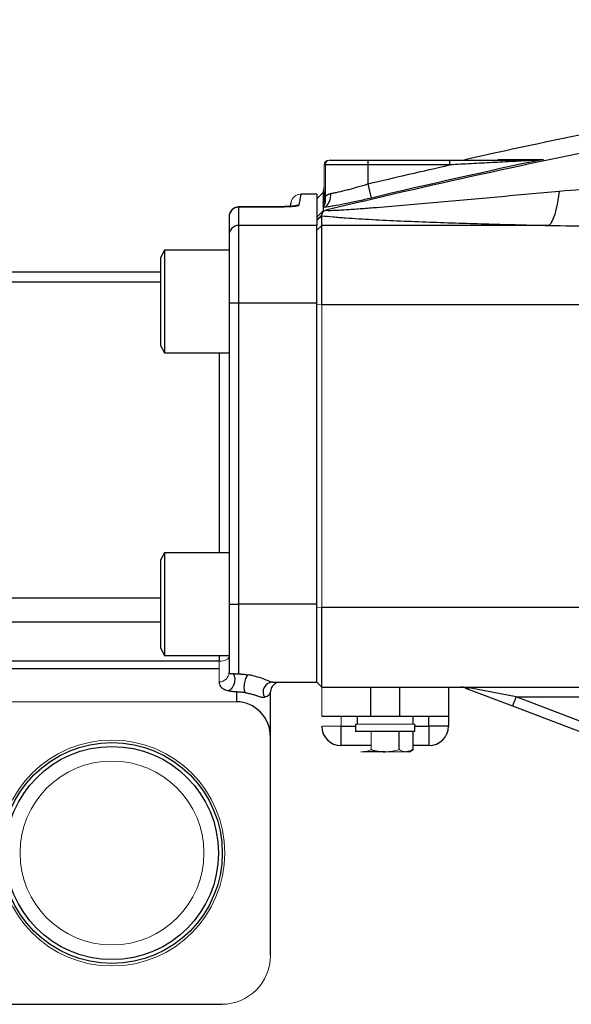
# Model space of a CAD drawing. Units: inches. Extents: x -56.8 to 42.9, y -23.3 to 31.8.
# Drawn here: x 0.9 to 5.3, y -0.9 to 7 of the extents above; entities that cross this region are included whole.
import ezdxf

# ---------------------------------------------------------------- set-up
doc = ezdxf.new("R2010")
doc.units = ezdxf.units.IN
doc.header["$MEASUREMENT"] = 0

msp = doc.modelspace()

# ---------------------------------------------------------------- linework, layer by layer
at = {"color": 144, "linetype": 'Continuous', "lineweight": 18}
for p, q in [((3.3603, 5.9063), (3.3652, 5.9063)), ((3.3209, 5.5802), (3.3209, 5.867)), ((3.3307, 5.867), (3.3307, 5.6104)), ((3.2618, 4.7383), (3.3012, 4.7398)), ((3.3012, 2.2971), (3.3012, 4.7398)), ((3.2618, 2.2987), (3.3012, 2.2971)), ((2.4744, 1.8632), (2.4744, 1.8052)), ((2.4744, 1.8052), (2.4744, 1.6966)), ((3.2618, 1.6937), (3.3012, 1.6544)), ((3.3012, 1.4181), (3.3012, 1.6544)), ((0.7225, 1.5362), (2.6122, 1.5362)), ((3.4587, 1.4181), (3.4587, 1.3394)), ((4.0532, 1.3551), (3.5729, 1.3551)), ((3.4587, 1.3394), (3.3012, 1.3394)), ((3.6994, 1.1503), (3.6994, 1.2961)), ((3.6425, 1.1327), (3.6162, 1.1327)), ((3.813, 1.1327), (3.9835, 1.1327))]:
    msp.add_line(p, q, dxfattribs=at)
at = {"color": 7, "linetype": 'Continuous', "lineweight": 25}
for p, q in [((3.3652, 5.9063), (3.6752, 5.9063)), ((3.6752, 5.9063), (4.3367, 5.9063)), ((3.6752, 5.867), (3.6752, 5.9063)), ((4.3367, 5.867), (4.3367, 5.9063)), ((3.3209, 5.867), (3.3307, 5.867)), ((3.6752, 5.867), (3.3307, 5.867)), ((3.6752, 5.7139), (3.6752, 5.867)), ((4.3367, 5.867), (3.6752, 5.867)), ((3.3124, 5.6431), (3.2618, 5.5921)), ((3.3209, 5.6434), (3.3124, 5.6414)), ((3.7024, 5.5994), (3.6752, 5.7139)), ((3.0493, 5.5367), (3.054, 5.5649)), ((3.2618, 5.6307), (3.1317, 5.6307)), ((3.2618, 5.6307), (3.2618, 5.3786)), ((2.6319, 5.3786), (2.6319, 5.5261)), ((2.9552, 5.5295), (2.6713, 5.5295)), ((2.6713, 5.5295), (2.6713, 5.5293)), ((2.6713, 5.5293), (2.9552, 5.5293)), ((2.9552, 5.5295), (2.9552, 5.5293)), ((3.2618, 5.4445), (3.3124, 5.4953)), ((2.5532, 5.4476), (2.5532, 5.3005)), ((3.2618, 5.4177), (3.3012, 5.4569)), ((3.3012, 5.3783), (3.3012, 5.4569)), ((2.6319, 4.7537), (2.6319, 5.3786)), ((3.2618, 5.3786), (2.6319, 5.3786)), ((3.2618, 4.7537), (3.2618, 5.3786)), ((3.2618, 5.3392), (3.3012, 5.3783)), ((3.3012, 4.7398), (3.3012, 5.3783)), ((5.1359, 5.3783), (3.3012, 5.3783)), ((2.5532, 5.3005), (2.5532, 4.7537)), ((2.0335, 5.178), (2.002, 5.1234)), ((2.5532, 5.178), (2.0335, 5.178)), ((2.0335, 5.178), (2.0335, 4.7646)), ((2.002, 4.7646), (2.002, 5.1234)), ((2.002, 5.0008), (-0.2815, 5.0008)), ((2.002, 4.9221), (0.0911, 4.9221)), ((2.002, 4.4058), (2.002, 4.7646)), ((2.0335, 4.7646), (2.0335, 4.3512)), ((2.5532, 4.7537), (2.5532, 2.3236)), ((2.5532, 4.7537), (2.6319, 4.7537)), ((2.6319, 2.3236), (2.6319, 4.7537)), ((2.6319, 4.7537), (3.2618, 4.7537)), ((3.2618, 2.3236), (3.2618, 4.7537)), ((3.3012, 4.7398), (5.456, 4.7398)), ((2.002, 4.4058), (2.0335, 4.3512)), ((2.0335, 4.3512), (2.5532, 4.3512)), ((2.0335, 2.737), (2.002, 2.6825)), ((2.5532, 2.737), (2.0335, 2.737)), ((2.0335, 2.737), (2.0335, 1.9103)), ((2.002, 1.9648), (2.002, 2.6825)), ((2.5532, 2.3236), (2.5532, 1.7726)), ((2.5532, 2.3236), (2.6319, 2.3236)), ((2.6319, 1.7606), (2.6319, 2.3236)), ((3.2618, 2.3236), (2.6319, 2.3236)), ((3.2618, 1.6937), (3.2618, 2.3236)), ((5.4587, 2.2971), (3.3012, 2.2971)), ((3.3012, 1.6544), (3.3012, 2.2971)), ((2.002, 1.9648), (2.0335, 1.9103)), ((2.0335, 1.9103), (2.5532, 1.9103)), ((2.4744, 1.8632), (0.7225, 1.8632)), ((0.7225, 1.8052), (2.4744, 1.8052)), ((2.9055, 1.6937), (3.2618, 1.6937)), ((2.6122, 1.6151), (2.6122, 1.5362)), ((2.8878, 1.2509), (2.8878, 1.615)), ((3.3012, 1.6544), (5.5145, 1.6544)), ((3.6949, 1.6544), (3.6949, 1.4181)), ((3.9311, 1.4181), (3.9311, 1.6544)), ((4.3248, 1.6544), (4.3248, 1.4181)), ((4.4633, 1.6466), (4.8424, 1.502)), ((4.8705, 1.5756), (4.4913, 1.6479)), ((4.8705, 1.5756), (4.8424, 1.502)), ((4.8705, 1.5756), (5.4277, 1.5756)), ((5.567, 1.3101), (4.8705, 1.5756)), ((4.8424, 1.502), (5.539, 1.2365)), ((3.6949, 1.4181), (3.3012, 1.4181)), ((3.5729, 1.3551), (3.5729, 1.2961)), ((3.5866, 1.4181), (3.5866, 1.3551)), ((3.9311, 1.4181), (3.6949, 1.4181)), ((4.3248, 1.4181), (3.9311, 1.4181)), ((4.0394, 1.3551), (4.0394, 1.4181)), ((4.0532, 1.2961), (4.0532, 1.3551)), ((4.1673, 1.3394), (4.1673, 1.4181)), ((4.3248, 1.4181), (4.3248, 1.3394)), ((3.4587, 1.1819), (3.4587, 1.3394)), ((4.0532, 1.2961), (3.5729, 1.2961)), ((3.9267, 1.1503), (3.9267, 1.2961)), ((4.0403, 1.1503), (4.0403, 1.2961)), ((4.3248, 1.3394), (4.1673, 1.3394)), ((4.1673, 1.3394), (4.1673, 1.1819)), ((2.8878, -0.511), (2.8878, 1.2509)), ((3.6994, 1.1819), (3.4587, 1.1819)), ((3.813, 1.1327), (3.6425, 1.1327)), ((4.0099, 1.1327), (3.9835, 1.1327)), ((4.0099, 1.1327), (4.0403, 1.1503)), ((4.1673, 1.1819), (4.0403, 1.1819)), ((0.7225, -0.9047), (2.4941, -0.9047))]:
    msp.add_line(p, q, dxfattribs=at)
at = {"color": 8, "linetype": 'Continuous', "lineweight": 25}
for p, q in [((3.3124, 5.6422), (3.3209, 5.654)), ((3.3124, 5.6414), (3.3209, 5.6458)), ((3.1317, 5.6307), (3.1169, 5.5416)), ((3.3124, 5.5671), (3.3158, 5.5714)), ((2.4744, 4.3512), (2.4744, 2.737)), ((2.002, 2.3724), (0.0911, 2.3724)), ((-0.0453, 2.1817), (2.002, 2.1817)), ((2.4744, 1.9103), (2.4744, 1.8632)), ((3.4587, 1.3394), (3.5729, 1.3394)), ((4.0532, 1.3394), (4.1673, 1.3394))]:
    msp.add_line(p, q, dxfattribs=at)
at = {"color": 7, "linetype": 'Continuous', "lineweight": 25, "flags": 128}
msp.add_lwpolyline([(5.2194, 5.6524), (5.2112, 5.5986), (5.2021, 5.5494), (5.1923, 5.5054), (5.1818, 5.4671), (5.1708, 5.4349), (5.1594, 5.4092), (5.1477, 5.3902), (5.1359, 5.3783)], dxfattribs=at)
at = {"color": 144, "linetype": 'Continuous', "lineweight": 18, "flags": 128}
msp.add_lwpolyline([(2.4744, 1.8632), (2.4898, 1.8639), (2.5046, 1.8661), (2.5182, 1.8695), (2.5301, 1.8742), (2.5399, 1.8798), (2.5472, 1.8863), (2.5517, 1.8933), (2.5532, 1.9006)], dxfattribs=at)
at = {"color": 144, "linetype": 'Continuous', "lineweight": 18}
for radius in [0.9112, 0.742]:
    msp.add_circle((1.6083, 0.3158), radius, dxfattribs=at)
at = {"color": 7, "linetype": 'Continuous', "lineweight": 25}
for radius in [0.8908, 0.8595]:
    msp.add_circle((1.6083, 0.3158), radius, dxfattribs=at)
at = {"color": 144, "linetype": 'Continuous', "lineweight": 18}
for centre, radius, start, end in [((3.3603, 5.867), 0.0394, 90, 180), ((3.3678, 5.8693), 0.0372, 94.06872, 183.55943), ((5.0221, 5.8951), 0.0112, 92.40495, 136.4463), ((3.1317, 5.552), 0.0787, 90.51564, 170.53768), ((2.4757, 1.774), 0.0774, 269.02424, 358.98981), ((2.4941, -0.511), 0.3937, 270, 0)]:
    msp.add_arc(centre, radius, start, end, dxfattribs=at)
at = {"color": 7, "linetype": 'Continuous', "lineweight": 25}
for centre, radius, start, end in [((2.6318, 5.4475), 0.0786, 89.90481, 179.90449), ((2.6316, 5.3002), 0.0784, 89.77068, 179.76883), ((2.9065, 1.615), 0.0788, 90.73939, 212.80352), ((2.9666, 1.615), 0.0787, 90, 180), ((4.4757, 1.6822), 0.0377, 250.7901, 294.48193), ((3.4587, 1.3394), 0.1575, 180, 270), ((4.1673, 1.3394), 0.1575, 270, 0)]:
    msp.add_arc(centre, radius, start, end, dxfattribs=at)
at = {"color": 8, "linetype": 'Continuous', "lineweight": 25}
msp.add_arc((3.1168, 5.4627), 0.0789, 89.94139, 110.05259, dxfattribs=at)
at = {"color": 7, "linetype": 'Continuous', "lineweight": 25}
for centre, major_axis, ratio, start_param, end_param in [((2.6122, 1.615), (0.2756, 0), 0.275979, 5.687516, 6.283185), ((2.6122, 1.2509), (0, -0.2853), 0.965926, 1.570796, 3.141593)]:
    msp.add_ellipse(centre, major_axis=major_axis, ratio=ratio, start_param=start_param, end_param=end_param, dxfattribs=at)
for points, knots in [([(13.4837, 7.0383), (13.0562, 7.0114), (12.6292, 6.9799), (11.7757, 6.9074), (11.3494, 6.8665), (10.4979, 6.7753), (10.0727, 6.7251), (9.2234, 6.6153), (8.7992, 6.5557), (7.5289, 6.3631), (6.6852, 6.2163), (5.4245, 5.9685), (5.0051, 5.8813), (4.1685, 5.6978), (3.7512, 5.6016), (3.3349, 5.5008)], [0, 0, 0, 0, 0.125, 0.125, 0.25, 0.25, 0.375, 0.375, 0.5, 0.5, 0.75, 0.75, 0.875, 0.875, 1, 1, 1, 1]), ([(4.3367, 5.9063), (4.3949, 5.9063), (4.4529, 5.9063), (4.5687, 5.9063), (4.6264, 5.9063), (4.7128, 5.9063), (4.7415, 5.9063), (4.7989, 5.9063), (4.8276, 5.9063), (4.8846, 5.9063), (4.9128, 5.9063), (4.9544, 5.9063), (4.9681, 5.9063), (4.9952, 5.9063), (5.0086, 5.9063), (5.0216, 5.9063)], [0, 0, 0, 0, 0.25, 0.25, 0.5, 0.5, 0.625, 0.625, 0.75, 0.75, 0.875, 0.875, 0.9375, 0.9375, 1, 1, 1, 1]), ([(5.0139, 5.9028), (5.0006, 5.9022), (4.987, 5.9015), (4.9597, 5.9), (4.9459, 5.8993), (4.9043, 5.8972), (4.8763, 5.8957), (4.7918, 5.8913), (4.7351, 5.8883), (4.6215, 5.8823), (4.5646, 5.8792), (4.4507, 5.8731), (4.3937, 5.8701), (4.3367, 5.867)], [0, 0, 0, 0, 0.0625, 0.0625, 0.125, 0.125, 0.25, 0.25, 0.5, 0.5, 0.75, 0.75, 1, 1, 1, 1]), ([(4.7228, 5.9112), (4.7716, 5.9112), (4.8268, 5.9113), (4.9496, 5.9113), (5.017, 5.9114), (5.0903, 5.9114)], [0, 0, 0, 0, 0.5, 0.5, 1, 1, 1, 1]), ([(3.3124, 5.6431), (3.3124, 5.6431), (3.3124, 5.6431), (3.3124, 5.6431), (3.3124, 5.6431), (3.3124, 5.6431), (3.3124, 5.643), (3.3124, 5.6429), (3.3124, 5.6429), (3.3124, 5.6428), (3.3124, 5.6428), (3.3124, 5.6428)], [0.038506786, 0.038506786, 0.038506786, 0.038506786, 0.039081492, 0.039081492, 0.03971666, 0.03971666, 0.040986996, 0.040986996, 0.042257332, 0.042257332, 0.042368276, 0.042368276, 0.042368276, 0.042368276]), ([(3.3124, 5.6422), (3.3124, 5.6422), (3.3124, 5.6422), (3.3124, 5.6419), (3.3124, 5.6417), (3.3124, 5.6414)], [0.044774349, 0.044774349, 0.044774349, 0.044774349, 0.044798003, 0.044798003, 0.046855576, 0.046855576, 0.046855576, 0.046855576]), ([(3.3124, 5.6414), (3.3124, 5.641), (3.3124, 5.6405), (3.3124, 5.639), (3.3124, 5.6378), (3.3124, 5.6337), (3.3124, 5.6301), (3.3124, 5.6212), (3.3124, 5.6159), (3.3124, 5.6036), (3.3124, 5.5966), (3.3124, 5.5838), (3.3124, 5.5785), (3.3124, 5.5729)], [0.04685558, 0.04685558, 0.04685558, 0.04685558, 0.04987935, 0.04987935, 0.05496069, 0.05496069, 0.06512338, 0.06512338, 0.07528606, 0.07528606, 0.08544875, 0.08544875, 0.09188092, 0.09188092, 0.09188092, 0.09188092]), ([(3.3307, 5.6489), (3.33, 5.6468), (3.3287, 5.6426), (3.3269, 5.6363), (3.3253, 5.6301), (3.324, 5.6239), (3.3228, 5.6178), (3.322, 5.6129), (3.3215, 5.6093), (3.3212, 5.6069), (3.3209, 5.6049), (3.3209, 5.6042), (3.3209, 5.6039)], [0, 0, 0, 0, 0.124914, 0.249747, 0.374625, 0.499508, 0.624036, 0.748494, 0.815611, 0.874104, 0.940903, 1, 1, 1, 1]), ([(5.2194, 5.6524), (5.0539, 5.6375), (4.8886, 5.6226), (4.6413, 5.6002), (4.5589, 5.5928), (4.3945, 5.578), (4.3123, 5.5707), (4.1486, 5.5561), (4.0671, 5.5489), (3.905, 5.535), (3.8244, 5.5281), (3.7048, 5.5184), (3.6651, 5.5153), (3.5864, 5.5094), (3.5473, 5.5065), (3.4903, 5.5028), (3.4717, 5.5016), (3.4352, 5.4996), (3.4174, 5.4987), (3.3925, 5.4978), (3.3844, 5.4976), (3.3694, 5.4974), (3.3624, 5.4973), (3.3499, 5.4976), (3.3446, 5.4979), (3.337, 5.499), (3.3349, 5.4997), (3.3349, 5.5008)], [0, 0, 0, 0, 0.25, 0.25, 0.375, 0.375, 0.5, 0.5, 0.625, 0.625, 0.75, 0.75, 0.8125, 0.8125, 0.875, 0.875, 0.90625, 0.90625, 0.9375, 0.9375, 0.953125, 0.953125, 0.96875, 0.96875, 0.984375, 0.984375, 1, 1, 1, 1]), ([(3.3746, 5.6362), (3.384, 5.6379), (3.3939, 5.6398), (3.415, 5.6442), (3.4261, 5.6466), (3.4605, 5.6544), (3.485, 5.6604), (3.524, 5.6705), (3.5373, 5.674), (3.5642, 5.6813), (3.5777, 5.6851), (3.6051, 5.6929), (3.619, 5.6969), (3.647, 5.7052), (3.6611, 5.7095), (3.6752, 5.7139)], [0, 0, 0, 0, 0.125, 0.125, 0.25, 0.25, 0.5, 0.5, 0.625, 0.625, 0.75, 0.75, 0.875, 0.875, 1, 1, 1, 1]), ([(3.3124, 5.5219), (3.322, 5.5249), (3.331, 5.5302), (3.347, 5.5443), (3.354, 5.5532), (3.3652, 5.5737), (3.3694, 5.5854), (3.3745, 5.61), (3.3754, 5.6231), (3.3746, 5.6362)], [0, 0, 0, 0, 0.25, 0.25, 0.5, 0.5, 0.75, 0.75, 1, 1, 1, 1]), ([(3.3124, 5.5288), (3.3214, 5.5389), (3.3277, 5.5516), (3.334, 5.5796), (3.3339, 5.595), (3.3307, 5.6104)], [0, 0, 0, 0, 0.5, 0.5, 1, 1, 1, 1]), ([(3.7024, 5.5994), (3.684, 5.5951), (3.6655, 5.5908), (3.629, 5.5824), (3.5929, 5.5744), (3.5576, 5.5668), (3.5227, 5.5595), (3.5054, 5.556), (3.4549, 5.5459), (3.4232, 5.54), (3.3788, 5.5322), (3.3645, 5.5298), (3.3373, 5.5255), (3.3245, 5.5236), (3.3124, 5.5219)], [0, 0, 0, 0, 0.125, 0.125, 0.25, 0.375, 0.375, 0.5, 0.5, 0.75, 0.75, 0.875, 0.875, 1, 1, 1, 1]), ([(3.3124, 5.5671), (3.3124, 5.5657), (3.3124, 5.5642), (3.3124, 5.5619), (3.3124, 5.561), (3.3124, 5.5601)], [0.094033785, 0.094033785, 0.094033785, 0.094033785, 0.095611436, 0.095611436, 0.096521054, 0.096521054, 0.096521054, 0.096521054]), ([(3.3206, 5.6026), (3.3206, 5.6008), (3.3209, 5.5942), (3.3194, 5.5847), (3.3176, 5.5764), (3.3165, 5.5727), (3.3159, 5.5705), (3.3157, 5.57), (3.3156, 5.5697)], [0, 0, 0, 0, 0.105452, 0.400527, 0.574609, 0.687539, 0.81187, 1, 1, 1, 1]), ([(3.3307, 5.6104), (3.3317, 5.6115), (3.3337, 5.6137), (3.3368, 5.6168), (3.3405, 5.6201), (3.3451, 5.6236), (3.3504, 5.6271), (3.3561, 5.6302), (3.362, 5.6327), (3.3681, 5.6348), (3.3725, 5.6357), (3.3746, 5.6362)], [0, 0, 0, 0, 0.083338, 0.167051, 0.25122, 0.376657, 0.50138, 0.626577, 0.749978, 0.876221, 1, 1, 1, 1]), ([(2.6713, 5.5295), (2.6653, 5.5295), (2.6523, 5.5294), (2.635, 5.5283), (2.6208, 5.5267), (2.6034, 5.522), (2.5835, 5.5116), (2.5643, 5.4923), (2.5582, 5.474), (2.5553, 5.4654)], [0, 0, 0, 0, 0.114709, 0.251768, 0.38662, 0.484802, 0.625716, 0.825049, 1, 1, 1, 1]), ([(2.6319, 5.5261), (2.6319, 5.5265), (2.6329, 5.5269), (2.6369, 5.5277), (2.6398, 5.528), (2.6506, 5.5289), (2.6608, 5.5293), (2.6713, 5.5293)], [0, 0, 0, 0, 0.25, 0.25, 0.5, 0.5, 1, 1, 1, 1]), ([(3.091, 5.5362), (3.0906, 5.5361), (3.0896, 5.5359), (3.0801, 5.5345), (3.0615, 5.5328), (3.0311, 5.5309), (2.9926, 5.5298), (2.9621, 5.5294), (2.9465, 5.5296), (2.945, 5.5296)], [0, 0, 0, 0, 0.074988, 0.188427, 0.355963, 0.550569, 0.761017, 0.976783, 1, 1, 1, 1]), ([(2.9552, 5.5293), (2.9657, 5.5293), (2.9761, 5.5294), (2.9968, 5.5297), (3.0068, 5.5299), (3.026, 5.5306), (3.0354, 5.5309), (3.0529, 5.5319), (3.061, 5.5324), (3.0759, 5.5335), (3.0828, 5.5342), (3.0946, 5.5355), (3.0996, 5.5362), (3.108, 5.5377), (3.1112, 5.5385), (3.1155, 5.54), (3.1167, 5.5408), (3.1169, 5.5416)], [0, 0, 0, 0, 0.125, 0.125, 0.25, 0.25, 0.375, 0.375, 0.5, 0.5, 0.625, 0.625, 0.75, 0.75, 0.875, 0.875, 1, 1, 1, 1]), ([(3.3124, 5.4927), (3.3123, 5.4921), (3.3119, 5.4909), (3.3109, 5.4882), (3.3096, 5.4852), (3.3083, 5.4821), (3.307, 5.4791), (3.3053, 5.4753), (3.3036, 5.4709), (3.3021, 5.4668), (3.3012, 5.4637), (3.3007, 5.4614), (3.3005, 5.4603), (3.3004, 5.4598)], [0, 0, 0, 0, 0.05977, 0.125014, 0.250004, 0.312507, 0.375012, 0.500019, 0.625026, 0.750029, 0.875002, 0.937539, 1, 1, 1, 1]), ([(3.3124, 5.4927), (3.3158, 5.4939), (3.3194, 5.4953), (3.3269, 5.498), (3.3309, 5.4994), (3.3349, 5.5008)], [0, 0, 0, 0, 0.5, 0.5, 1, 1, 1, 1]), ([(2.5553, 5.4654), (2.5552, 5.4652), (2.5529, 5.4597), (2.5537, 5.4535), (2.5544, 5.4476)], [0, 0, 0, 0, 0.0448649, 1, 1, 1, 1]), ([(3.3004, 5.4598), (3.2987, 5.458), (3.2953, 5.4547), (3.2885, 5.4482), (3.2819, 5.4418), (3.2754, 5.4357), (3.2707, 5.4312), (3.2661, 5.427), (3.2633, 5.4244), (3.2618, 5.4231)], [0, 0, 0, 0, 0.1292778, 0.2503447, 0.5002981, 0.62796, 0.7503576, 0.8761729, 1, 1, 1, 1]), ([(3.3012, 5.4569), (3.3294, 5.4536), (3.3602, 5.4506), (3.4091, 5.4463), (3.4259, 5.445), (3.4598, 5.4423), (3.477, 5.441), (3.5292, 5.4373), (3.5647, 5.435), (3.6369, 5.4305), (3.6735, 5.4284), (3.7846, 5.4224), (3.8604, 5.4188), (4.0142, 5.412), (4.0923, 5.4089), (4.2501, 5.403), (4.3297, 5.4002), (4.4894, 5.3951), (4.5696, 5.3927), (4.811, 5.3859), (4.9731, 5.3819), (5.1359, 5.3783)], [0, 0, 0, 0, 0.0625, 0.0625, 0.09375, 0.09375, 0.125, 0.125, 0.1875, 0.1875, 0.25, 0.25, 0.375, 0.375, 0.5, 0.5, 0.625, 0.625, 0.75, 0.75, 1, 1, 1, 1]), ([(2.5449, 1.625), (2.5503, 1.6264), (2.5557, 1.6287), (2.5661, 1.6353), (2.571, 1.6396), (2.5767, 1.6458), (2.5778, 1.6471), (2.58, 1.6498), (2.5811, 1.6512), (2.5841, 1.6555), (2.586, 1.6585), (2.5914, 1.6679), (2.5943, 1.6748), (2.5978, 1.6854), (2.5987, 1.689), (2.6003, 1.6963), (2.6008, 1.7), (2.6021, 1.711), (2.6021, 1.7182), (2.6012, 1.7269), (2.601, 1.7287), (2.6004, 1.732), (2.6001, 1.7337), (2.599, 1.7386), (2.5981, 1.7418), (2.5959, 1.7478), (2.5946, 1.7507), (2.5917, 1.7561), (2.5902, 1.7586), (2.5884, 1.761)], [0, 0, 0, 0, 0.125, 0.125, 0.25, 0.25, 0.28125, 0.28125, 0.3125, 0.3125, 0.375, 0.375, 0.5, 0.5, 0.5625, 0.5625, 0.625, 0.625, 0.75, 0.75, 0.78125, 0.78125, 0.8125, 0.8125, 0.875, 0.875, 0.9375, 0.9375, 1, 1, 1, 1]), ([(2.5884, 1.761), (2.583, 1.761), (2.5788, 1.761), (2.5718, 1.7611), (2.569, 1.7612), (2.5621, 1.7617), (2.5593, 1.7622), (2.5555, 1.7638), (2.5545, 1.765), (2.5533, 1.7681), (2.5532, 1.7701), (2.5532, 1.7726)], [0, 0, 0, 0, 0.125, 0.125, 0.25, 0.25, 0.5, 0.5, 0.75, 0.75, 1, 1, 1, 1]), ([(2.5884, 1.761), (2.5911, 1.761), (2.5939, 1.761), (2.5996, 1.761), (2.6025, 1.761), (2.606, 1.761), (2.6062, 1.761), (2.6099, 1.761), (2.6139, 1.761), (2.6205, 1.761), (2.6228, 1.761), (2.6264, 1.7609), (2.6275, 1.7609), (2.6294, 1.7608), (2.6303, 1.7608), (2.6314, 1.7607), (2.6316, 1.7607), (2.6318, 1.7607), (2.6319, 1.7607), (2.6319, 1.7607)], [0.583088, 0.583088, 0.583088, 0.583088, 0.6873306, 0.6873306, 0.7850581, 0.7850581, 0.7915733, 0.7915733, 0.8957866, 0.8957866, 0.9510836, 0.9510836, 0.9756166, 0.9756166, 0.9942788, 0.9942788, 0.9991858, 0.9991858, 1, 1, 1, 1]), ([(2.6319, 1.7607), (2.6321, 1.7607), (2.6323, 1.7607), (2.6327, 1.7606), (2.6328, 1.7606), (2.6364, 1.7605), (2.6397, 1.7603), (2.6432, 1.7601), (2.6434, 1.7601), (2.6444, 1.7601), (2.6452, 1.76), (2.6462, 1.76), (2.6464, 1.76), (2.6469, 1.76), (2.6472, 1.7599), (2.6477, 1.7599), (2.6478, 1.7599), (2.6574, 1.7593), (2.6667, 1.7585), (2.6812, 1.7569), (2.6865, 1.7563), (2.697, 1.7549), (2.7022, 1.7541), (2.7074, 1.7532)], [0, 0, 0, 0, 0.0042081, 0.0042081, 0.0077146, 0.0077146, 0.0839965, 0.0839965, 0.0874926, 0.0874926, 0.1064167, 0.1064167, 0.1107037, 0.1107037, 0.1177235, 0.1180839, 0.1212007, 0.1212007, 0.3352903, 0.3352903, 0.4591892, 0.4591892, 0.583088, 0.583088, 0.583088, 0.583088]), ([(2.6863, 1.6087), (2.6816, 1.6138), (2.6784, 1.6234), (2.6755, 1.6484), (2.676, 1.6637), (2.6805, 1.6948), (2.6846, 1.7104), (2.6949, 1.7366), (2.7012, 1.7471), (2.7074, 1.7532)], [0, 0, 0, 0, 0.25, 0.25, 0.5, 0.5, 0.75, 0.75, 1, 1, 1, 1]), ([(2.9055, 1.6937), (2.9026, 1.6937), (2.8993, 1.6942), (2.8914, 1.6962), (2.8869, 1.6977), (2.8715, 1.7033), (2.8587, 1.7087), (2.826, 1.7215), (2.8065, 1.7288), (2.7722, 1.7391), (2.7601, 1.7423), (2.7347, 1.7483), (2.7213, 1.751), (2.7074, 1.7532)], [0, 0, 0, 0, 0.125, 0.125, 0.25, 0.25, 0.5, 0.5, 0.75, 0.75, 0.875, 0.875, 1, 1, 1, 1]), ([(2.4744, 1.6966), (2.4744, 1.6903), (2.4749, 1.684), (2.4779, 1.6714), (2.4805, 1.6652), (2.4874, 1.6559), (2.4902, 1.6528), (2.497, 1.6467), (2.501, 1.6438), (2.5107, 1.638), (2.5163, 1.6351), (2.5292, 1.6298), (2.5365, 1.6273), (2.5449, 1.625)], [0, 0, 0, 0, 0.25, 0.25, 0.5, 0.5, 0.625, 0.625, 0.75, 0.75, 0.875, 0.875, 1, 1, 1, 1]), ([(2.6122, 1.615), (2.612, 1.615), (2.6118, 1.6151), (2.6076, 1.6153), (2.6039, 1.6155), (2.5999, 1.6159), (2.5998, 1.6159), (2.5994, 1.6159), (2.5992, 1.6159), (2.5989, 1.6159), (2.5989, 1.6159), (2.5986, 1.616), (2.5984, 1.616), (2.5972, 1.6161), (2.5963, 1.6162), (2.5942, 1.6164), (2.593, 1.6165), (2.5891, 1.6169), (2.5865, 1.6172), (2.579, 1.6181), (2.5743, 1.6188), (2.5695, 1.6197), (2.5692, 1.6197), (2.5647, 1.6205), (2.5606, 1.6213), (2.5526, 1.623), (2.5486, 1.624), (2.5449, 1.625)], [0.4955954, 0.4955954, 0.4955954, 0.4955954, 0.4990915, 0.4990915, 0.5753734, 0.5753734, 0.5788799, 0.5788799, 0.583088, 0.583088, 0.5839022, 0.5839022, 0.5888092, 0.5888092, 0.6074714, 0.6074714, 0.6320044, 0.6320044, 0.6873014, 0.6873014, 0.7915147, 0.7915147, 0.7980299, 0.7980299, 0.8957574, 0.8957574, 1, 1, 1, 1]), ([(2.6863, 1.6087), (2.6804, 1.6096), (2.6745, 1.6104), (2.6625, 1.6117), (2.6564, 1.6122), (2.6396, 1.6135), (2.6287, 1.6141), (2.6173, 1.6147), (2.6172, 1.6148), (2.6166, 1.6148), (2.6162, 1.6148), (2.6156, 1.6148), (2.6154, 1.6149), (2.6142, 1.6149), (2.6132, 1.615), (2.6122, 1.615)], [0, 0, 0, 0, 0.1238988, 0.1238988, 0.2477977, 0.2477977, 0.4618873, 0.4618873, 0.4650041, 0.4653645, 0.4723843, 0.4723843, 0.4766713, 0.4766713, 0.4955954, 0.4955954, 0.4955954, 0.4955954]), ([(2.6863, 1.6087), (2.6928, 1.6076), (2.6991, 1.6065), (2.7111, 1.6041), (2.7168, 1.6029), (2.7333, 1.599), (2.7435, 1.5962), (2.7618, 1.5908), (2.7699, 1.5882), (2.7846, 1.5834), (2.7911, 1.5812), (2.8085, 1.5755), (2.8172, 1.5729), (2.8312, 1.5705), (2.8364, 1.5707), (2.8403, 1.5723)], [0, 0, 0, 0, 0.0625, 0.0625, 0.125, 0.125, 0.25, 0.25, 0.375, 0.375, 0.5, 0.5, 0.75, 0.75, 1, 1, 1, 1]), ([(4.4633, 1.6466), (4.4563, 1.6493), (4.4493, 1.6512), (4.4353, 1.6537), (4.4282, 1.6544), (4.4212, 1.6544)], [0, 0, 0, 0, 0.5, 0.5, 1, 1, 1, 1]), ([(3.6994, 1.1503), (3.7179, 1.1449), (3.7368, 1.1405), (3.7747, 1.1344), (3.7938, 1.1327), (3.813, 1.1327)], [0, 0, 0, 0, 0.5, 0.5, 1, 1, 1, 1])]:
    msp.add_open_spline(points, degree=3, knots=knots, dxfattribs=at)
for points in [[(4.4568, 5.9111), (5.1608, 6.0685), (5.8674, 6.213), (6.5761, 6.3445)], [(5.0903, 5.9114), (4.6264, 5.813), (4.1638, 5.709), (3.7024, 5.5994)], [(4.4568, 5.9111), (4.4568, 5.9111), (4.463, 5.9111), (4.4754, 5.9111)], [(3.6752, 5.7139), (3.8954, 5.7662), (4.1159, 5.8172), (4.3367, 5.867)], [(3.3124, 5.6431), (3.318, 5.6571), (3.3209, 5.6721), (3.3209, 5.6871)], [(3.3124, 5.6428), (3.318, 5.6567), (3.3209, 5.6717), (3.3209, 5.6867)], [(3.3124, 5.6428), (3.3124, 5.6426), (3.3124, 5.6424), (3.3124, 5.6422)], [(5.5758, 5.6834), (5.4569, 5.6733), (5.3381, 5.663), (5.2194, 5.6524)], [(3.3124, 5.5601), (3.318, 5.574), (3.3209, 5.589), (3.3209, 5.6039)], [(3.3124, 5.5365), (3.318, 5.5504), (3.3209, 5.5653), (3.3209, 5.5802)], [(3.3124, 5.5729), (3.3124, 5.571), (3.3124, 5.5691), (3.3124, 5.5671)], [(3.3124, 5.5601), (3.3124, 5.5527), (3.3124, 5.5449), (3.3124, 5.5365)], [(3.3124, 5.5365), (3.3124, 5.534), (3.3124, 5.5314), (3.3124, 5.5288)], [(3.3124, 5.5288), (3.3124, 5.5265), (3.3124, 5.5242), (3.3124, 5.5219)], [(3.3124, 5.5219), (3.3124, 5.5135), (3.3124, 5.5046), (3.3124, 5.4953)], [(3.3124, 5.4953), (3.3124, 5.4944), (3.3124, 5.4936), (3.3124, 5.4927)], [(3.3004, 5.4598), (3.3007, 5.4587), (3.3009, 5.4578), (3.3012, 5.4569)], [(5.1359, 5.3783), (5.2579, 5.3769), (5.38, 5.3753), (5.5021, 5.3736)], [(4.0403, 1.1503), (4.0217, 1.1396), (4.0029, 1.1327), (3.9835, 1.1327)]]:
    msp.add_open_spline(points, degree=3, dxfattribs=at)
at = {"color": 8, "linetype": 'Continuous', "lineweight": 25}
msp.add_open_spline([(4.4754, 5.9111), (4.4683, 5.9095), (4.4612, 5.9079), (4.4541, 5.9063)], degree=3, dxfattribs=at)
at = {"color": 144, "linetype": 'Continuous', "lineweight": 18}
for points in [[(5.0139, 5.9028), (5.0396, 5.9042), (5.0651, 5.9071), (5.0903, 5.9114)], [(5.0216, 5.9063), (5.0448, 5.9063), (5.0677, 5.9081), (5.0903, 5.9114)], [(3.6994, 1.1503), (3.6808, 1.1396), (3.6619, 1.1327), (3.6425, 1.1327)]]:
    msp.add_open_spline(points, degree=3, dxfattribs=at)
for points, knots in [([(3.3307, 5.6104), (3.3292, 5.607), (3.3278, 5.6035), (3.3254, 5.5965), (3.3244, 5.593), (3.3227, 5.5868), (3.322, 5.584), (3.3211, 5.5803), (3.3209, 5.5795), (3.3209, 5.5802)], [0, 0, 0, 0, 0.25, 0.25, 0.5, 0.5, 0.75, 0.75, 1, 1, 1, 1]), ([(3.813, 1.1327), (3.8322, 1.1327), (3.8517, 1.1344), (3.8897, 1.1406), (3.9083, 1.145), (3.9267, 1.1503)], [0, 0, 0, 0, 0.5, 0.5, 1, 1, 1, 1]), ([(3.9835, 1.1327), (3.9787, 1.1327), (3.9738, 1.1331), (3.9642, 1.1347), (3.9595, 1.1359), (3.9453, 1.1405), (3.9359, 1.1449), (3.9267, 1.1503)], [0, 0, 0, 0, 0.25, 0.25, 0.5, 0.5, 1, 1, 1, 1])]:
    msp.add_open_spline(points, degree=3, knots=knots, dxfattribs=at)

doc.saveas('drawing.dxf')
